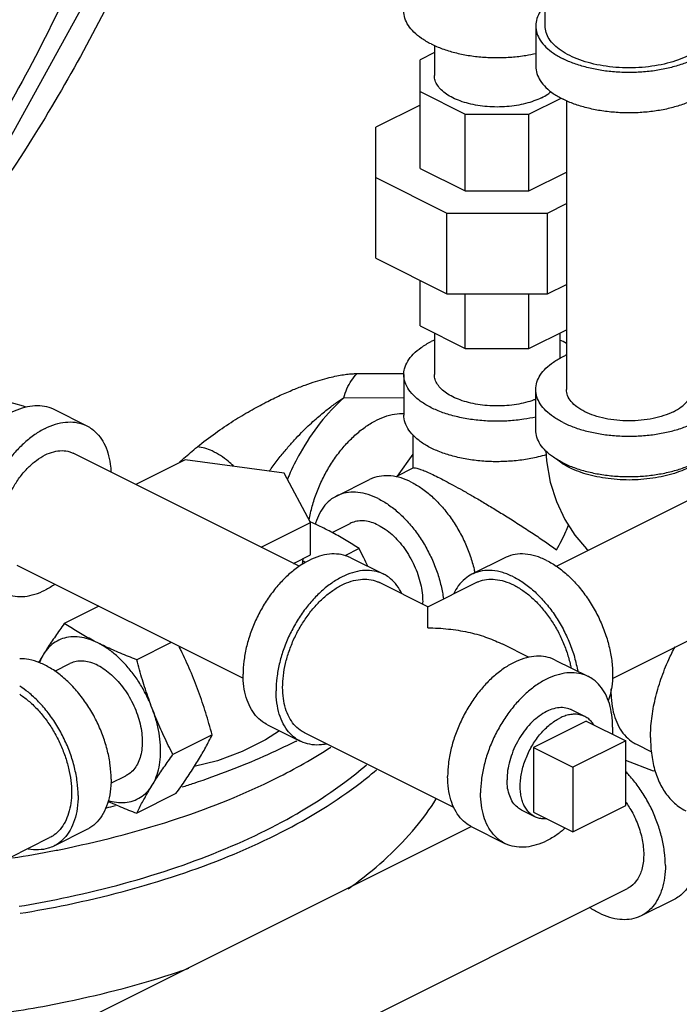
# Model space of a CAD drawing. Units: inches. Extents: x -10.2 to 25.6, y -6.9 to 24.7.
# Drawn here: x 22.3 to 23.4, y 17.3 to 18.9 of the extents above; entities that cross this region are included whole.
import ezdxf

# ---------------------------------------------------------------- set-up
doc = ezdxf.new("R2010")
doc.units = ezdxf.units.IN
doc.header["$LTSCALE"] = 1.21
doc.header["$MEASUREMENT"] = 0
doc.layers.get('0').update_dxf_attribs({"linetype": 'CONTINUOUS'})
doc.layers.add('02___PRT_ALL_AXES', color=7, linetype='CONTINUOUS')
doc.layers.add('MACHINE', color=7, linetype='CONTINUOUS')

msp = doc.modelspace()

# ---------------------------------------------------------------- linework, layer by layer
at = {"color": 7, "linetype": 'Continuous'}
for p, q in [((23.1934, 18.9395), (23.1934, 19.2575)), ((23.1777, 18.9395), (23.1777, 18.8718)), ((23.008, 18.8948), (22.9841, 18.8828)), ((23.008, 18.9068), (23.008, 18.8561)), ((22.9841, 18.7009), (22.9841, 18.8828)), ((22.9841, 18.8294), (23.0596, 18.7917)), ((23.1664, 18.7917), (23.2201, 18.8185)), ((23.229, 18.8142), (23.229, 18.3305)), ((22.9841, 18.8068), (22.9099, 18.7696)), ((23.0596, 18.7917), (23.1664, 18.7917)), ((23.0596, 18.6631), (23.0596, 18.7917)), ((23.1664, 18.6631), (23.1664, 18.7917)), ((22.9099, 18.5502), (22.9099, 18.7696)), ((22.9841, 18.7009), (23.0596, 18.6631)), ((22.9099, 18.6855), (23.0289, 18.626)), ((23.1664, 18.6631), (23.229, 18.6944)), ((23.0596, 18.6631), (23.1664, 18.6631)), ((23.1972, 18.626), (23.229, 18.6419)), ((23.0289, 18.626), (23.1972, 18.626)), ((23.0289, 18.4907), (23.0289, 18.626)), ((23.1972, 18.4907), (23.1972, 18.626)), ((22.9099, 18.5502), (23.0289, 18.4907)), ((22.9841, 18.437), (22.9841, 18.5131)), ((23.1972, 18.4907), (23.229, 18.5066)), ((23.0289, 18.4907), (23.1972, 18.4907)), ((23.0596, 18.3993), (23.0596, 18.4907)), ((23.1664, 18.3993), (23.1664, 18.4907)), ((22.9841, 18.437), (23.0596, 18.3993)), ((23.008, 18.4251), (23.008, 18.3555)), ((23.1664, 18.3993), (23.229, 18.4305)), ((23.218, 18.4251), (23.218, 18.3826)), ((23.0596, 18.3993), (23.1664, 18.3993)), ((22.8785, 18.3572), (22.9568, 18.3576)), ((22.9568, 18.3555), (22.9568, 18.2878)), ((23.1777, 18.2629), (23.1777, 18.3305)), ((22.8561, 18.3166), (22.9568, 18.3171)), ((22.3708, 18.2974), (22.4261, 18.2697)), ((22.9724, 18.1988), (22.9724, 18.2544)), ((23.2122, 18.0346), (23.6793, 18.2681)), ((22.7818, 18.0346), (22.4031, 18.2239)), ((22.9461, 18.1856), (22.9724, 18.2222)), ((22.5908, 18.2128), (22.508, 18.1715)), ((22.7564, 18.1907), (22.5908, 18.2128)), ((22.8007, 18.1079), (22.7564, 18.1907)), ((22.9733, 18.1993), (22.9432, 18.1842)), ((22.8443, 18.1522), (22.8995, 18.1798)), ((22.718, 18.0665), (22.8007, 18.1079)), ((22.8007, 18.0538), (22.8007, 18.1079)), ((22.8367, 18.0911), (22.8672, 18.1064)), ((23.306, 17.8467), (23.7732, 18.0803)), ((22.882, 18.0643), (22.8579, 18.0523)), ((22.7721, 18.0394), (22.8007, 18.0538)), ((22.7873, 18.0379), (22.7884, 18.0476)), ((22.868, 18.0488), (22.9233, 18.0212)), ((23.126, 18.0488), (23.0708, 18.0212)), ((22.6881, 17.8466), (22.3092, 18.0361)), ((22.997, 17.9668), (22.9163, 18.0072)), ((22.9971, 17.9668), (23.0777, 18.0072)), ((22.4462, 17.9676), (22.3883, 17.9387)), ((22.5674, 17.907), (22.5095, 17.8781)), ((23.1668, 17.8819), (23.1227, 17.904)), ((23.2105, 17.8775), (23.2658, 17.8499)), ((22.3722, 17.8589), (22.3976, 17.8716)), ((22.7283, 17.7693), (22.7835, 17.7416)), ((22.6358, 17.7521), (22.5701, 17.7192)), ((23.0408, 17.6304), (22.7905, 17.7556)), ((23.3285, 17.7422), (23.2401, 17.698)), ((23.3285, 17.6339), (23.3285, 17.7422)), ((23.3463, 17.7364), (23.3715, 17.7238)), ((23.3748, 17.6915), (23.3285, 17.7095)), ((23.2401, 17.698), (23.2401, 17.5897)), ((23.3774, 17.6928), (23.3748, 17.6915)), ((22.4662, 17.6711), (22.4915, 17.6838)), ((22.5752, 17.6538), (22.5095, 17.621)), ((23.2401, 17.5897), (23.3285, 17.6339)), ((22.2623, 17.1953), (23.0694, 17.5988)), ((22.4261, 17.5937), (22.3708, 17.5661)), ((23.0708, 17.598), (23.126, 17.5704)), ((22.2979, 17.5471), (22.3638, 17.5801)), ((22.3244, 16.9915), (23.3312, 17.4949)), ((23.4094, 17.4767), (23.3541, 17.4491))]:
    msp.add_line(p, q, dxfattribs=at)
for points in [[(22.1732, 18.5685), (22.2608, 18.6861), (22.446, 19.0224), (22.591, 19.3904), (22.6514, 19.6232)], [(22.324, 18.3011), (22.3198, 18.3029), (22.2878, 18.3118), (22.2562, 18.3162), (22.2258, 18.3163), (22.1961, 18.3124), (22.1676, 18.3046), (22.1432, 18.2942)], [(23.1946, 18.2276), (23.1956, 18.211), (23.2021, 18.1755), (23.2124, 18.1428), (23.2263, 18.1131), (23.2431, 18.0869), (23.2628, 18.0639), (23.2656, 18.0613)], [(22.7486, 17.7591), (22.7252, 17.744), (22.686, 17.7243), (22.6448, 17.7089), (22.606, 17.699)]]:
    msp.add_lwpolyline(points, dxfattribs=at)
for points, start_tangent, end_tangent in [([(22.6177, 19.6415), (22.5567, 19.4179), (22.418, 19.0494), (22.24, 18.7119), (22.1884, 18.631)], (-0.230616, -0.973045), (-0.55284, -0.833287)), ([(22.6957, 19.6021), (22.6299, 19.3804), (22.4981, 19.0512), (22.3334, 18.749), (22.1781, 18.5282)], (-0.250976, -0.967993), (-0.618128, -0.786078)), ([(23.0025, 18.9091), (22.9866, 18.9185), (22.9738, 18.9289), (22.9644, 18.9402), (22.9587, 18.9522), (22.9568, 18.9644)], (-0.894427, 0.447214), (-0.000001, 1)), ([(23.1932, 18.9734), (23.1854, 18.9636), (23.1797, 18.9517), (23.1777, 18.9395)], (-0.693989, -0.719985), (0.000001, -1)), ([(23.1777, 18.9395), (23.1797, 18.9273), (23.1854, 18.9153), (23.1948, 18.904), (23.2076, 18.8936), (23.2235, 18.8842)], (0.000001, -1), (0.894427, -0.447214)), ([(23.4334, 18.8898), (23.4166, 18.8826), (23.3978, 18.8768), (23.3774, 18.8726), (23.356, 18.87), (23.334, 18.8692), (23.312, 18.87), (23.2905, 18.8726), (23.2701, 18.8768), (23.2513, 18.8826), (23.2346, 18.8898), (23.2202, 18.8981), (23.2087, 18.9076), (23.2002, 18.9177), (23.1951, 18.9285), (23.1934, 18.9395)], (-0.894427, -0.447214), (0.000001, 1)), ([(23.4902, 18.9395), (23.4883, 18.9273), (23.4826, 18.9153), (23.4732, 18.904), (23.4604, 18.8936), (23.4445, 18.8842), (23.4258, 18.8763), (23.4049, 18.8699), (23.3823, 18.8652), (23.3584, 18.8623), (23.334, 18.8613), (23.3095, 18.8623), (23.2857, 18.8652), (23.2631, 18.8699), (23.2421, 18.8763), (23.2235, 18.8842)], (0.000001, -1), (-0.894427, 0.447214)), ([(23.0025, 18.9091), (23.0212, 18.9012), (23.0421, 18.8948), (23.0647, 18.8901), (23.0886, 18.8872), (23.113, 18.8863), (23.1375, 18.8872), (23.1613, 18.8901), (23.1778, 18.8933)], (0.894427, -0.447214), (0.975023, 0.222103)), ([(23.1777, 18.8718), (23.1797, 18.8596), (23.1854, 18.8477), (23.1948, 18.8363), (23.2076, 18.8259), (23.2235, 18.8166)], (0.000001, -1), (0.894427, -0.447214)), ([(23.4902, 18.8718), (23.4883, 18.8596), (23.4826, 18.8477), (23.4732, 18.8363), (23.4604, 18.8259), (23.4445, 18.8166), (23.4258, 18.8086), (23.4049, 18.8022), (23.3823, 18.7975), (23.3584, 18.7947), (23.334, 18.7937), (23.3095, 18.7947), (23.2857, 18.7975), (23.2631, 18.8022), (23.2421, 18.8086), (23.2235, 18.8166)], (0.000001, -1), (-0.894427, 0.447214)), ([(23.1873, 18.819), (23.1747, 18.8137), (23.1607, 18.8094), (23.1455, 18.8062), (23.1294, 18.8043), (23.113, 18.8036), (23.0966, 18.8043), (23.0806, 18.8062), (23.0653, 18.8094), (23.0513, 18.8137), (23.0388, 18.819), (23.0281, 18.8253), (23.0195, 18.8323), (23.0132, 18.8399), (23.0093, 18.8479), (23.008, 18.8561)], (-0.894427, -0.447214), (0.000001, 1)), ([(23.1873, 18.819), (23.198, 18.8253), (23.2033, 18.8293)], (0.894427, 0.447214), (0.764823, 0.644241)), ([(22.9568, 18.3555), (22.958, 18.3651), (22.9633, 18.3778), (22.9726, 18.3898), (22.9859, 18.4009), (23.0025, 18.4107)], (0.001139, 0.999999), (0.894427, 0.447214)), ([(23.0079, 18.4133), (23.0025, 18.4107)], (-0.910305, -0.413939), (-0.894427, -0.447214)), ([(23.2291, 18.4078), (23.2181, 18.4133)], (-0.87435, 0.485295), (-0.910467, 0.413581)), ([(23.1777, 18.3305), (23.1797, 18.3428), (23.1854, 18.3547), (23.1948, 18.366), (23.2076, 18.3765), (23.2235, 18.3858), (23.2289, 18.3884)], (-0.000001, 1), (0.910329, 0.413886)), ([(22.6111, 18.2344), (22.6413, 18.2577), (22.6713, 18.2779), (22.6997, 18.2949), (22.7259, 18.3091), (22.7499, 18.3208), (22.7718, 18.3303), (22.7916, 18.338), (22.8092, 18.344), (22.8248, 18.3486), (22.8385, 18.352), (22.8505, 18.3544), (22.8611, 18.356), (22.8704, 18.3569), (22.8785, 18.3572)], (0.767902, 0.640568), (0.999987, 0.005186)), ([(22.8561, 18.3166), (22.8616, 18.3319), (22.8692, 18.3456), (22.8785, 18.3572)], (0.272464, 0.962166), (0.692615, 0.721307)), ([(23.1778, 18.2844), (23.1576, 18.2806), (23.1323, 18.2779), (23.1066, 18.2774), (23.081, 18.279), (23.0562, 18.2827), (23.033, 18.2883), (23.012, 18.2958), (22.9938, 18.305), (22.9788, 18.3155), (22.9675, 18.3271), (22.9601, 18.3394), (22.9569, 18.3522), (22.9568, 18.3555)], (-0.975034, -0.222056), (0.001139, 0.999999)), ([(23.1778, 18.3141), (23.1747, 18.313), (23.1607, 18.3087), (23.1455, 18.3055), (23.1294, 18.3036), (23.113, 18.303), (23.0966, 18.3036), (23.0806, 18.3055), (23.0653, 18.3087), (23.0513, 18.313), (23.0388, 18.3183), (23.0281, 18.3246), (23.0195, 18.3316), (23.0132, 18.3392), (23.0093, 18.3472), (23.008, 18.3555)], (-0.931099, -0.364766), (0.000001, 1)), ([(23.2235, 18.2753), (23.2076, 18.2846), (23.1948, 18.2951), (23.1854, 18.3064), (23.1797, 18.3183), (23.1777, 18.3305)], (-0.894427, 0.447214), (-0.000001, 1)), ([(23.2235, 18.2753), (23.2421, 18.2673), (23.2631, 18.2609), (23.2857, 18.2562), (23.3095, 18.2534), (23.334, 18.2524), (23.3584, 18.2534), (23.3823, 18.2562), (23.4049, 18.2609), (23.4258, 18.2673), (23.4445, 18.2753), (23.4604, 18.2846), (23.4732, 18.2951), (23.4826, 18.3064), (23.4883, 18.3183), (23.4902, 18.3305)], (0.894427, -0.447214), (-0.000001, 1)), ([(23.4082, 18.2934), (23.3923, 18.2869), (23.3742, 18.282), (23.3545, 18.2791), (23.334, 18.278), (23.3135, 18.2791), (23.2938, 18.282), (23.2757, 18.2869), (23.2597, 18.2934), (23.2467, 18.3014), (23.237, 18.3105), (23.231, 18.3203), (23.229, 18.3305)], (-0.894427, -0.447214), (-0.000005, 1)), ([(23.4082, 18.2934), (23.4213, 18.3014), (23.431, 18.3105), (23.437, 18.3203), (23.439, 18.3305)], (0.894427, 0.447214), (-0.000005, 1)), ([(22.3009, 18.2929), (22.3182, 18.2999), (22.3351, 18.3034), (22.3511, 18.3033), (22.3659, 18.2996), (22.3708, 18.2974)], (0.894427, 0.447214), (0.894314, -0.447439)), ([(22.7317, 18.194), (22.7348, 18.1984), (22.7483, 18.2163), (22.7613, 18.232), (22.7737, 18.246), (22.7856, 18.2584), (22.7968, 18.2695), (22.8074, 18.2792), (22.8172, 18.2877), (22.8262, 18.2952), (22.8345, 18.3016), (22.8423, 18.3073), (22.8494, 18.3123), (22.8561, 18.3166)], (0.574713, 0.818355), (0.844673, 0.535283)), ([(22.8561, 18.3166), (22.8168, 18.2745), (22.7832, 18.2241), (22.7646, 18.1868)], (-0.742948, -0.669349), (-0.400042, -0.916497)), ([(22.9048, 18.2757), (22.9201, 18.2832), (22.9372, 18.2886), (22.9538, 18.2906), (22.9568, 18.2906)], (0.868586, 0.495538), (0.999784, -0.020773)), ([(23.1951, 18.2213), (23.1816, 18.2176), (23.1576, 18.2129), (23.1323, 18.2103), (23.1066, 18.2097), (23.081, 18.2113), (23.0562, 18.215), (23.033, 18.2207), (23.012, 18.2282), (22.9938, 18.2373), (22.9788, 18.2478), (22.9675, 18.2594), (22.9601, 18.2718), (22.9569, 18.2846), (22.9568, 18.2878)], (-0.955526, -0.294908), (0.001139, 0.999999)), ([(22.3562, 18.2653), (22.3735, 18.2723), (22.3903, 18.2758), (22.4064, 18.2756), (22.4211, 18.2719), (22.4261, 18.2697)], (0.894427, 0.447214), (0.894314, -0.447439)), ([(22.4261, 18.2697), (22.4343, 18.2647), (22.4456, 18.2542), (22.4546, 18.2406), (22.4613, 18.2243), (22.4653, 18.2057), (22.4665, 18.1924)], (0.894314, -0.447439), (0.044612, -0.999004)), ([(22.7983, 18.1119), (22.8006, 18.1237), (22.8069, 18.1466), (22.8156, 18.1693), (22.8264, 18.1913), (22.8391, 18.2121), (22.8534, 18.2312), (22.869, 18.2482), (22.8856, 18.2628), (22.9027, 18.2745)], (0.166492, 0.986043), (0.860597, 0.509286)), ([(22.9027, 18.2745), (22.9048, 18.2757)], (0.860597, 0.509286), (0.868586, 0.495538)), ([(22.3562, 18.2653), (22.3389, 18.255), (22.3221, 18.2416), (22.306, 18.2255), (22.2913, 18.207), (22.2781, 18.1866), (22.2668, 18.1648), (22.2577, 18.1422), (22.2511, 18.1193), (22.2471, 18.0966), (22.2457, 18.0748), (22.2471, 18.0543), (22.2511, 18.0356), (22.2577, 18.0193), (22.2668, 18.0058), (22.2781, 17.9953), (22.2863, 17.9902)], (-0.894427, -0.447214), (0.894314, -0.447439)), ([(23.2235, 18.2076), (23.2076, 18.217), (23.1948, 18.2274), (23.1854, 18.2387), (23.1797, 18.2507), (23.1777, 18.2629)], (-0.894427, 0.447214), (-0.000001, 1)), ([(23.2235, 18.2076), (23.2421, 18.1997), (23.2631, 18.1933), (23.2857, 18.1886), (23.3095, 18.1857), (23.334, 18.1848), (23.3584, 18.1857), (23.3823, 18.1886), (23.4049, 18.1933), (23.4258, 18.1997), (23.4445, 18.2076), (23.4604, 18.217), (23.4732, 18.2274), (23.4826, 18.2387), (23.4883, 18.2507), (23.4902, 18.2629)], (0.894427, -0.447214), (-0.000001, 1)), ([(22.2819, 18.0929), (22.2834, 18.1113), (22.2876, 18.1305), (22.2945, 18.1496), (22.3037, 18.168), (22.3149, 18.185), (22.3278, 18.1998), (22.3417, 18.2119), (22.3562, 18.2209), (22.3707, 18.2264), (22.3846, 18.2282), (22.3974, 18.2262), (22.4031, 18.2239)], (0, 1), (0.894402, -0.447264)), ([(22.5887, 18.2153), (22.6111, 18.2344)], (0.756048, 0.654516), (0.767897, 0.640574)), ([(22.6716, 18.2027), (22.6629, 18.2103), (22.6359, 18.2276), (22.6111, 18.2344)], (-0.729506, 0.683974), (-0.998936, 0.046113)), ([(22.5813, 18.2088), (22.5887, 18.2153)], (0.751844, 0.659341), (0.756048, 0.654516)), ([(23.2227, 18.2063), (23.2214, 18.2072), (23.2127, 18.2137)], (-0.839723, 0.543015), (-0.761322, 0.648374)), ([(23.2346, 18.1996), (23.2227, 18.2063)], (-0.894427, 0.447214), (-0.839723, 0.543015)), ([(23.4552, 18.2137), (23.4466, 18.2072), (23.4334, 18.1996), (23.4183, 18.1931), (23.4014, 18.1876), (23.3831, 18.1835), (23.3639, 18.1807), (23.344, 18.1792), (23.324, 18.1792), (23.3041, 18.1807), (23.2848, 18.1835), (23.2666, 18.1876), (23.2497, 18.1931), (23.2346, 18.1996)], (-0.761331, -0.648364), (-0.894427, 0.447214)), ([(22.7646, 18.1868), (22.7616, 18.1799)], (-0.400042, -0.916497), (-0.383039, -0.923732)), ([(22.9694, 18.1754), (22.9521, 18.1824), (22.9352, 18.1858), (22.9192, 18.1857), (22.9044, 18.182), (22.8995, 18.1798)], (-0.894427, 0.447214), (-0.894314, -0.447439)), ([(22.9732, 18.199), (22.9744, 18.1994), (22.9787, 18.1988), (22.985, 18.1968), (22.993, 18.1936), (23.0026, 18.1893), (23.0136, 18.184)], (0.890735, 0.454523), (0.894945, -0.446176)), ([(22.9694, 18.1754), (22.9867, 18.1651), (23.0035, 18.1517), (23.0195, 18.1356), (23.0343, 18.1171), (23.0475, 18.0967), (23.0588, 18.0749), (23.0678, 18.0523), (23.0745, 18.0294), (23.0757, 18.0236)], (0.894427, -0.447214), (0.202006, -0.979384)), ([(23.0136, 18.184), (23.0259, 18.1776), (23.0397, 18.1703), (23.0548, 18.1619), (23.0714, 18.1525), (23.0895, 18.1419), (23.109, 18.1301), (23.1299, 18.1173), (23.1515, 18.1035), (23.1732, 18.0893), (23.1938, 18.0754), (23.2125, 18.0622)], (0.893896, -0.448275), (0.813988, -0.580881)), ([(22.9141, 18.1478), (22.8969, 18.1547), (22.88, 18.1582), (22.864, 18.1581), (22.8492, 18.1544), (22.8443, 18.1522)], (-0.894427, 0.447214), (-0.894314, -0.447439)), ([(22.8443, 18.1522), (22.836, 18.1472), (22.8248, 18.1367), (22.8157, 18.1231), (22.8091, 18.1068), (22.8085, 18.105)], (-0.894314, -0.447439), (-0.275785, -0.961219)), ([(22.9141, 18.1478), (22.9314, 18.1375), (22.9483, 18.1241), (22.9643, 18.1079), (22.9791, 18.0895), (22.9923, 18.0691), (23.0035, 18.0473), (23.0126, 18.0247), (23.0192, 18.0017), (23.0232, 17.9799)], (0.894427, -0.447214), (0.124705, -0.992194)), ([(22.8007, 18.1086), (22.8002, 18.1088)], (-0.914282, 0.405079), (-0.914608, 0.404342)), ([(22.801, 18.1085), (22.8007, 18.1086)], (-0.914109, 0.405469), (-0.914281, 0.405079)), ([(22.8258, 18.0968), (22.8134, 18.1028), (22.801, 18.1085)], (-0.894427, 0.447214), (-0.914109, 0.405469)), ([(22.9141, 18.1034), (22.9025, 18.1081), (22.8912, 18.1104), (22.8804, 18.1103), (22.8705, 18.1078), (22.8672, 18.1064)], (-0.894427, 0.447214), (-0.894314, -0.447439)), ([(22.9141, 18.1034), (22.9258, 18.0965), (22.9371, 18.0875), (22.9479, 18.0766), (22.9578, 18.0642), (22.9666, 18.0505), (22.9742, 18.0359), (22.9803, 18.0207), (22.9848, 18.0052), (22.9875, 17.99), (22.9884, 17.9753), (22.9883, 17.9712)], (0.894427, -0.447214), (-0.037624, -0.999292)), ([(23.2125, 18.0622), (23.2281, 18.0925), (23.2328, 18.1033)], (0.504018, 0.863693), (0.381634, 0.924314)), ([(22.882, 18.0643), (22.8712, 18.0712), (22.8604, 18.0779), (22.8492, 18.0843), (22.8377, 18.0906), (22.8258, 18.0968)], (-0.836642, 0.54775), (-0.894427, 0.447214)), ([(22.868, 18.0488), (22.8631, 18.051), (22.8483, 18.0547), (22.8323, 18.0548), (22.8154, 18.0513), (22.7981, 18.0443), (22.7809, 18.034), (22.764, 18.0206), (22.748, 18.0045), (22.7332, 17.986), (22.72, 17.9656), (22.7087, 17.9439), (22.6997, 17.9212), (22.6931, 17.8983), (22.689, 17.8756), (22.6876, 17.8538)], (-0.894315, 0.447439), (0, -1)), ([(22.8966, 18.0345), (22.8897, 18.0488), (22.882, 18.0643)], (-0.421575, 0.906793), (-0.454156, 0.890922)), ([(23.1959, 18.0443), (23.1777, 18.0516), (23.16, 18.0549), (23.1433, 18.0543), (23.128, 18.0497), (23.126, 18.0488)], (-0.894427, 0.447214), (-0.894254, -0.447559)), ([(22.7729, 18.039), (22.7746, 18.0407)], (0.731493, 0.681849), (0.710818, 0.703376)), ([(22.7925, 18.041), (22.7892, 18.0423), (22.7879, 18.0429)], (-0.923865, 0.38272), (-0.921343, 0.388751)), ([(23.1959, 18.0443), (23.2141, 18.0334), (23.2318, 18.0191), (23.2485, 18.0017), (23.2637, 17.9819), (23.2772, 17.96), (23.2884, 17.9368), (23.2971, 17.9128), (23.303, 17.8887), (23.306, 17.8651), (23.306, 17.8428), (23.303, 17.8223), (23.2992, 17.8095)], (0.894427, -0.447214), (-0.342919, -0.939365)), ([(22.9232, 18.0212), (22.9183, 18.0233), (22.9035, 18.0271), (22.8875, 18.0272), (22.8707, 18.0237), (22.8534, 18.0167), (22.8361, 18.0064), (22.8192, 17.993), (22.8032, 17.9769), (22.7884, 17.9584), (22.7753, 17.938), (22.764, 17.9162), (22.7549, 17.8936), (22.7483, 17.8707), (22.7443, 17.848), (22.7429, 17.8262)], (-0.894315, 0.447439), (0, -1)), ([(22.9534, 17.9888), (22.9518, 17.9921), (22.9428, 18.0056), (22.9315, 18.0161), (22.9232, 18.0212)], (-0.427737, 0.903903), (-0.894315, 0.447439)), ([(23.0708, 18.0212), (23.0594, 18.0137), (23.0481, 18.0017), (23.0406, 17.9888)], (-0.894254, -0.447559), (-0.427287, -0.904116)), ([(23.1406, 18.0167), (23.1225, 18.024), (23.1048, 18.0273), (23.0881, 18.0267), (23.0728, 18.0221), (23.0708, 18.0212)], (-0.894427, 0.447214), (-0.894254, -0.447559)), ([(22.3726, 18.0044), (22.3562, 17.9947)], (-0.825509, -0.564388), (-0.894427, -0.447214)), ([(22.8534, 18.0032), (22.8689, 18.0095), (22.8841, 18.0126), (22.8985, 18.0125), (22.9118, 18.0092), (22.9163, 18.0072)], (0.894427, 0.447214), (0.894314, -0.447439)), ([(23.0778, 18.0072), (23.0822, 18.0092), (23.0955, 18.0125), (23.1099, 18.0126), (23.1251, 18.0095), (23.1406, 18.0032), (23.1562, 17.9939), (23.1714, 17.9819), (23.1858, 17.9673), (23.1991, 17.9507), (23.211, 17.9324), (23.2211, 17.9128), (23.2292, 17.8924), (23.2352, 17.8718), (23.2367, 17.8646)], (0.894315, 0.447439), (0.191903, -0.981414)), ([(23.1406, 18.0167), (23.1588, 18.0058), (23.1765, 17.9915), (23.1932, 17.9741), (23.2085, 17.9543), (23.2219, 17.9324), (23.2331, 17.9092), (23.2418, 17.8852), (23.2477, 17.8611), (23.2482, 17.8588)], (0.894427, -0.447214), (0.17348, -0.984837)), ([(22.2863, 17.9902), (22.2913, 17.9881), (22.306, 17.9843), (22.3221, 17.9842), (22.3389, 17.9877), (22.3562, 17.9947)], (0.894314, -0.447439), (0.894427, 0.447214)), ([(22.7905, 17.7556), (22.7831, 17.7601), (22.7729, 17.7696), (22.7648, 17.7818), (22.7588, 17.7965), (22.7552, 17.8132), (22.7539, 17.8317), (22.7552, 17.8513), (22.7588, 17.8718), (22.7648, 17.8924), (22.7729, 17.9128), (22.7831, 17.9324), (22.7949, 17.9507), (22.8082, 17.9673), (22.8226, 17.9819), (22.8378, 17.9939), (22.8534, 18.0032)], (-0.894314, 0.447439), (0.894427, 0.447214)), ([(22.997, 17.9668), (22.997, 17.9668), (22.997, 17.9668)], (0.000029, 1), (0.934052, -0.357137)), ([(22.997, 17.9314), (22.997, 17.9348), (22.997, 17.9454), (22.997, 17.9543), (22.997, 17.9612), (22.997, 17.9655), (22.997, 17.9668)], (-0.000108, 1), (0.000029, 1)), ([(22.3883, 17.9387), (22.3806, 17.9279), (22.3734, 17.9175), (22.3665, 17.9073), (22.3599, 17.8973), (22.3537, 17.8874)], (-0.585562, -0.810627), (-0.524959, -0.851127)), ([(22.4446, 17.9062), (22.4326, 17.9124), (22.421, 17.9187), (22.4099, 17.9252), (22.3991, 17.9318), (22.3883, 17.9387)], (-0.894427, 0.447214), (-0.836642, 0.54775)), ([(22.997, 17.9314), (23.0314, 17.9295), (23.064, 17.9243), (23.0938, 17.916), (23.1197, 17.9054), (23.1229, 17.9039)], (0.999997, -0.002282), (0.894272, -0.447523)), ([(22.4446, 17.9062), (22.4289, 17.9126), (22.4136, 17.916), (22.399, 17.9163), (22.3855, 17.9134), (22.3732, 17.9076), (22.3625, 17.8989), (22.3537, 17.8874)], (-0.894427, 0.447214), (-0.524959, -0.851127)), ([(22.5095, 17.8781), (22.4957, 17.8835), (22.4824, 17.8889), (22.4695, 17.8945), (22.4569, 17.9002), (22.4446, 17.9062)], (-0.934207, 0.356731), (-0.894427, 0.447214)), ([(22.5355, 17.7965), (22.5266, 17.8168), (22.516, 17.8362), (22.5037, 17.8543), (22.4901, 17.8707), (22.4755, 17.885), (22.4602, 17.897), (22.4446, 17.9062)], (-0.356432, 0.934321), (-0.894427, 0.447214)), ([(22.6358, 17.7521), (22.6306, 17.771), (22.6252, 17.7892), (22.6194, 17.8071), (22.6132, 17.8249), (22.6064, 17.8425), (22.5993, 17.8598), (22.5917, 17.8768), (22.5838, 17.8937), (22.5804, 17.9005)], (-0.25678, 0.96647), (-0.443726, 0.896163)), ([(23.3699, 17.7477), (23.3719, 17.7794), (23.3778, 17.8123), (23.3874, 17.8455), (23.4005, 17.8784), (23.4111, 17.8996)], (0, 1), (0.47342, 0.880837)), ([(22.4667, 17.6782), (22.4652, 17.7013), (22.4607, 17.7252), (22.4534, 17.7493), (22.4434, 17.773), (22.431, 17.7956), (22.4166, 17.8165), (22.4006, 17.8352), (22.3833, 17.8511), (22.3653, 17.8638), (22.3471, 17.8729), (22.3291, 17.8782), (22.3137, 17.8796)], (0, 1), (-0.999948, -0.010191)), ([(22.3537, 17.8874), (22.3478, 17.8777), (22.3453, 17.8734)], (-0.524959, -0.851127), (-0.500529, -0.86572)), ([(22.3537, 17.8874), (22.3469, 17.8735), (22.3467, 17.873)], (-0.524959, -0.851127), (-0.351485, -0.936193)), ([(22.4446, 17.8686), (22.433, 17.8733), (22.4216, 17.8756), (22.4109, 17.8755), (22.4009, 17.8731), (22.3976, 17.8716)], (-0.894427, 0.447214), (-0.894314, -0.447439)), ([(22.5355, 17.7965), (22.5296, 17.8124), (22.5242, 17.8285), (22.519, 17.8446), (22.5142, 17.8611), (22.5095, 17.8781)], (-0.356432, 0.934321), (-0.25678, 0.96647)), ([(23.2105, 17.8775), (23.2056, 17.8797), (23.1908, 17.8834), (23.1748, 17.8835), (23.1579, 17.8801), (23.1406, 17.8731), (23.1234, 17.8628), (23.1065, 17.8494), (23.0905, 17.8333), (23.0757, 17.8148), (23.0625, 17.7944), (23.0513, 17.7726), (23.0422, 17.75), (23.0356, 17.727), (23.0315, 17.7044), (23.0302, 17.6825)], (-0.894315, 0.447439), (0, -1)), ([(22.4446, 17.8686), (22.4562, 17.8617), (22.4675, 17.8527), (22.4783, 17.8418), (22.4882, 17.8294), (22.4971, 17.8157), (22.5046, 17.8011), (22.5107, 17.7859), (22.5152, 17.7705), (22.5179, 17.7552), (22.5188, 17.7405), (22.5179, 17.7268), (22.5152, 17.7143), (22.5107, 17.7033), (22.5046, 17.6942), (22.4971, 17.6871), (22.4915, 17.6838)], (0.894427, -0.447214), (-0.894314, -0.447439)), ([(23.2658, 17.8499), (23.2608, 17.8521), (23.246, 17.8558), (23.23, 17.8559), (23.2132, 17.8524), (23.1959, 17.8455), (23.1786, 17.8352), (23.1617, 17.8218), (23.1457, 17.8056), (23.1309, 17.7872), (23.1178, 17.7668), (23.1065, 17.745), (23.0974, 17.7224), (23.0908, 17.6994), (23.0868, 17.6768), (23.0854, 17.6549)], (-0.894315, 0.447439), (0, -1)), ([(22.7283, 17.7693), (22.72, 17.7743), (22.7087, 17.7848), (22.6997, 17.7984), (22.6931, 17.8147), (22.689, 17.8333), (22.6876, 17.8538)], (-0.894315, 0.447439), (0, 1)), ([(23.3064, 17.7654), (23.305, 17.7859), (23.301, 17.8045), (23.2943, 17.8208), (23.2853, 17.8344), (23.274, 17.8449), (23.2658, 17.8499)], (0, 1), (-0.894315, 0.447439)), ([(22.4114, 17.6506), (22.4099, 17.6736), (22.4054, 17.6975), (22.3981, 17.7217), (22.3881, 17.7454), (22.3758, 17.768), (22.3614, 17.7889), (22.3453, 17.8076), (22.3281, 17.8235), (22.3137, 17.8339)], (0, 1), (-0.841443, 0.540346)), ([(22.7835, 17.7416), (22.7753, 17.7467), (22.764, 17.7572), (22.7549, 17.7707), (22.7483, 17.787), (22.7443, 17.8057), (22.7429, 17.8262)], (-0.894315, 0.447439), (0, 1)), ([(23.3037, 17.8292), (23.304, 17.8146), (23.3066, 17.7949), (23.3117, 17.7772), (23.3192, 17.7619), (23.329, 17.7492), (23.3408, 17.7395), (23.3463, 17.7364)], (-0.023199, -0.999731), (0.894483, -0.447102)), ([(22.3137, 17.8203), (22.3165, 17.8184), (22.3317, 17.8063), (22.3461, 17.7918), (22.3594, 17.7752), (22.3713, 17.7568), (22.3814, 17.7372), (22.3895, 17.7168), (22.3955, 17.6962), (22.3992, 17.6758), (22.4004, 17.6561), (22.3992, 17.6377), (22.3955, 17.6209), (22.3895, 17.6063), (22.3814, 17.594), (22.3713, 17.5846), (22.3638, 17.5801)], (0.835338, -0.549737), (-0.894314, -0.447439)), ([(22.5355, 17.6679), (22.5423, 17.6819), (22.5469, 17.6979), (22.5492, 17.7157), (22.5492, 17.7349), (22.5469, 17.7551), (22.5423, 17.7758), (22.5355, 17.7965)], (0.524959, 0.851127), (-0.356432, 0.934321)), ([(22.5701, 17.7192), (22.5624, 17.7347), (22.5552, 17.75), (22.5483, 17.7653), (22.5417, 17.7808), (22.5355, 17.7965)], (-0.454156, 0.890922), (-0.356432, 0.934321)), ([(23.2378, 17.794), (23.2358, 17.7949), (23.2254, 17.7976), (23.214, 17.7973), (23.202, 17.7941), (23.1898, 17.7879), (23.1777, 17.7792), (23.1663, 17.7681), (23.1559, 17.755), (23.1469, 17.7404), (23.1395, 17.7247), (23.1341, 17.7086), (23.1307, 17.6925), (23.1296, 17.677)], (-0.89414, 0.447788), (0, -1)), ([(23.3064, 17.7654), (23.306, 17.7536)], (0, -1), (-0.067818, -0.997698)), ([(22.5752, 17.6538), (22.5838, 17.6658), (22.5918, 17.6773), (22.5993, 17.6886), (22.6064, 17.6997), (22.6132, 17.7106), (22.6194, 17.7212), (22.6252, 17.7315), (22.6306, 17.7418), (22.6358, 17.7521)], (0.585562, 0.810627), (0.441596, 0.897214)), ([(22.8273, 17.7369), (22.8192, 17.7356), (22.8032, 17.7358), (22.7884, 17.7395), (22.7835, 17.7416)], (-0.980166, -0.198178), (-0.894315, 0.447439)), ([(23.3699, 17.7477), (23.3719, 17.718), (23.3778, 17.691), (23.3874, 17.6674), (23.4005, 17.6477), (23.4168, 17.6325), (23.4288, 17.6252)], (0, -1), (0.894315, -0.447439)), ([(22.5355, 17.6679), (22.5417, 17.6778), (22.5483, 17.6879), (22.5552, 17.698), (22.5624, 17.7084), (22.5701, 17.7192)], (0.524959, 0.851127), (0.585562, 0.810627)), ([(22.4667, 17.6782), (22.4652, 17.6567), (22.4607, 17.6373), (22.4534, 17.6205), (22.4434, 17.6068), (22.431, 17.5965), (22.4261, 17.5937)], (0, -1), (-0.894562, -0.446944)), ([(23.0708, 17.598), (23.0625, 17.603), (23.0513, 17.6135), (23.0422, 17.6271), (23.0356, 17.6434), (23.0315, 17.662), (23.0302, 17.6825)], (-0.894315, 0.447439), (0, 1)), ([(23.154, 17.6263), (23.1469, 17.631), (23.1395, 17.6392), (23.1341, 17.6499), (23.1307, 17.6627), (23.1296, 17.677)], (-0.89414, 0.447788), (0, 1)), ([(23.3948, 17.5336), (23.3934, 17.5554), (23.3893, 17.5781), (23.3827, 17.601), (23.3737, 17.6237), (23.3624, 17.6455), (23.3492, 17.6658), (23.3344, 17.6843), (23.3287, 17.6905)], (0, 1), (-0.693921, 0.720051)), ([(22.4618, 17.6422), (22.4755, 17.6394), (22.4901, 17.6391), (22.5037, 17.6419), (22.516, 17.6477), (22.5266, 17.6565), (22.5355, 17.6679)], (0.958863, -0.283871), (0.524959, 0.851127)), ([(22.5095, 17.621), (22.5142, 17.6303), (22.519, 17.6395), (22.5242, 17.6488), (22.5296, 17.6583), (22.5355, 17.6679)], (0.441596, 0.897214), (0.524959, 0.851127)), ([(22.4114, 17.6506), (22.4099, 17.6291), (22.4054, 17.6097), (22.3981, 17.5929), (22.3881, 17.5791), (22.3758, 17.5689), (22.3708, 17.5661)], (0, -1), (-0.894562, -0.446944)), ([(23.126, 17.5704), (23.1178, 17.5754), (23.1065, 17.5859), (23.0974, 17.5995), (23.0908, 17.6158), (23.0868, 17.6344), (23.0854, 17.6549)], (-0.894315, 0.447439), (0, 1)), ([(22.4615, 17.641), (22.4696, 17.6374), (22.4825, 17.6318), (22.4958, 17.6264), (22.5095, 17.621)], (0.908558, -0.41776), (0.934207, -0.356731)), ([(23.3289, 17.6392), (23.3312, 17.6358)], (0.57532, -0.817928), (0.554825, -0.831967)), ([(23.3312, 17.6358), (23.3368, 17.6269), (23.3486, 17.6022), (23.356, 17.5765), (23.3585, 17.5517), (23.356, 17.5294), (23.3486, 17.5112), (23.3368, 17.4983), (23.3312, 17.4949)], (0.554825, -0.831967), (-0.895078, -0.445909)), ([(23.2272, 17.5961), (23.2132, 17.5851), (23.1959, 17.5748), (23.1786, 17.5679), (23.1617, 17.5644), (23.1457, 17.5645), (23.1309, 17.5682), (23.126, 17.5704)], (-0.757226, -0.653152), (-0.894315, 0.447439)), ([(22.3708, 17.5661), (22.3614, 17.5624), (22.3453, 17.5597), (22.3281, 17.5611), (22.3267, 17.5614)], (-0.894562, -0.446944), (-0.979359, 0.202131)), ([(23.45, 17.5612), (23.4486, 17.5407), (23.4446, 17.5221), (23.438, 17.5058), (23.4289, 17.4922), (23.4176, 17.4817), (23.4094, 17.4767)], (0, -1), (-0.894315, -0.447439)), ([(23.3948, 17.5336), (23.3934, 17.5131), (23.3893, 17.4945), (23.3827, 17.4782), (23.3737, 17.4646), (23.3624, 17.4541), (23.3541, 17.4491)], (0, -1), (-0.894315, -0.447439)), ([(23.3541, 17.4491), (23.3492, 17.4469), (23.3344, 17.4432), (23.3184, 17.4431), (23.3016, 17.4465), (23.2843, 17.4535), (23.2679, 17.4632)], (-0.894315, -0.447439), (-0.825484, 0.564426))]:
    msp.add_spline(points, degree=3, dxfattribs=dict(at, start_tangent=start_tangent, end_tangent=end_tangent))
at = {"layer": '02___PRT_ALL_AXES', "color": 7, "linetype": 'Continuous'}
for p, q in [((23.2599, 17.783), (23.2378, 17.794)), ((23.2622, 17.7753), (23.1738, 17.7311)), ((23.2622, 17.7753), (23.3285, 17.7422)), ((23.1738, 17.7311), (23.2401, 17.698)), ((23.1738, 17.7311), (23.1738, 17.6229)), ((23.1761, 17.6152), (23.154, 17.6263)), ((23.1738, 17.6229), (23.2401, 17.5897))]:
    msp.add_line(p, q, dxfattribs=at)
for points, start_tangent, end_tangent in [([(23.1761, 17.6152), (23.1726, 17.6172), (23.1669, 17.6218), (23.162, 17.6276), (23.158, 17.6345), (23.1549, 17.6425), (23.1529, 17.6513), (23.1518, 17.6609), (23.1518, 17.6711), (23.1529, 17.6818), (23.1549, 17.6927), (23.158, 17.7037), (23.162, 17.7146), (23.1669, 17.7253), (23.1726, 17.7356), (23.179, 17.7453), (23.186, 17.7543), (23.1936, 17.7624), (23.2015, 17.7695), (23.2097, 17.7755), (23.218, 17.7803)], (-0.894407, 0.447255), (0.894427, 0.447214)), ([(23.2599, 17.783), (23.2569, 17.7843), (23.2499, 17.7862), (23.2424, 17.7868), (23.2345, 17.786), (23.2263, 17.7838), (23.218, 17.7803)], (-0.894407, 0.447255), (-0.894427, -0.447214)), ([(23.275, 17.769), (23.274, 17.7706), (23.2691, 17.7764), (23.2634, 17.781), (23.2599, 17.783)], (-0.538537, 0.842602), (-0.894407, 0.447255)), ([(23.1962, 17.6115), (23.1936, 17.6114), (23.186, 17.612), (23.179, 17.6139), (23.1761, 17.6152)], (-0.997278, -0.073731), (-0.894407, 0.447255))]:
    msp.add_spline(points, degree=3, dxfattribs=dict(at, start_tangent=start_tangent, end_tangent=end_tangent))
at = {"layer": 'MACHINE', "color": 7, "linetype": 'Continuous'}
for points, start_tangent, end_tangent in [([(22.4094, 19.4964), (22.2895, 19.1477), (22.1349, 18.824), (21.9483, 18.5313), (21.7333, 18.2751), (21.4939, 18.0602), (21.2345, 17.8906), (20.9732, 17.7739)], (-0.272464, -0.962166), (-0.943211, -0.332195)), ([(22.5854, 17.665), (22.6056, 17.6715), (22.6654, 17.693), (22.7223, 17.7163), (22.776, 17.7415), (22.7779, 17.7424)], (0.952742, 0.30378), (0.893569, 0.448926)), ([(22.372, 17.5584), (22.3931, 17.5627), (22.5795, 17.6125), (22.7429, 17.6795), (22.8347, 17.7317)], (0.981528, 0.19132), (0.838603, 0.544744)), ([(22.3125, 17.4652), (22.3843, 17.4786), (22.5667, 17.5273), (22.7266, 17.5929), (22.8578, 17.6729), (22.8943, 17.7022)], (0.986532, 0.163568), (0.756182, 0.654361)), ([(22.3143, 17.4534), (22.3931, 17.4679), (22.5795, 17.5178), (22.7429, 17.5848), (22.877, 17.6665), (22.9112, 17.6938)], (0.986999, 0.160727), (0.760432, 0.649417)), ([(22.8639, 17.4945), (22.877, 17.5041), (22.9766, 17.5973), (23.0109, 17.6449)], (0.813501, 0.581563), (0.524852, 0.851194)), ([(22.4592, 17.6302), (22.4738, 17.6337)], (0.973478, 0.22878), (0.97152, 0.236957)), ([(22.3015, 17.5461), (22.372, 17.5584)], (0.988058, 0.154084), (0.981528, 0.19132)), ([(22.2626, 17.2833), (22.3931, 17.3056), (22.5795, 17.3554), (22.5968, 17.3613)], (0.990944, 0.134274), (0.944407, 0.328779))]:
    msp.add_spline(points, degree=3, dxfattribs=dict(at, start_tangent=start_tangent, end_tangent=end_tangent))

doc.saveas('drawing.dxf')
